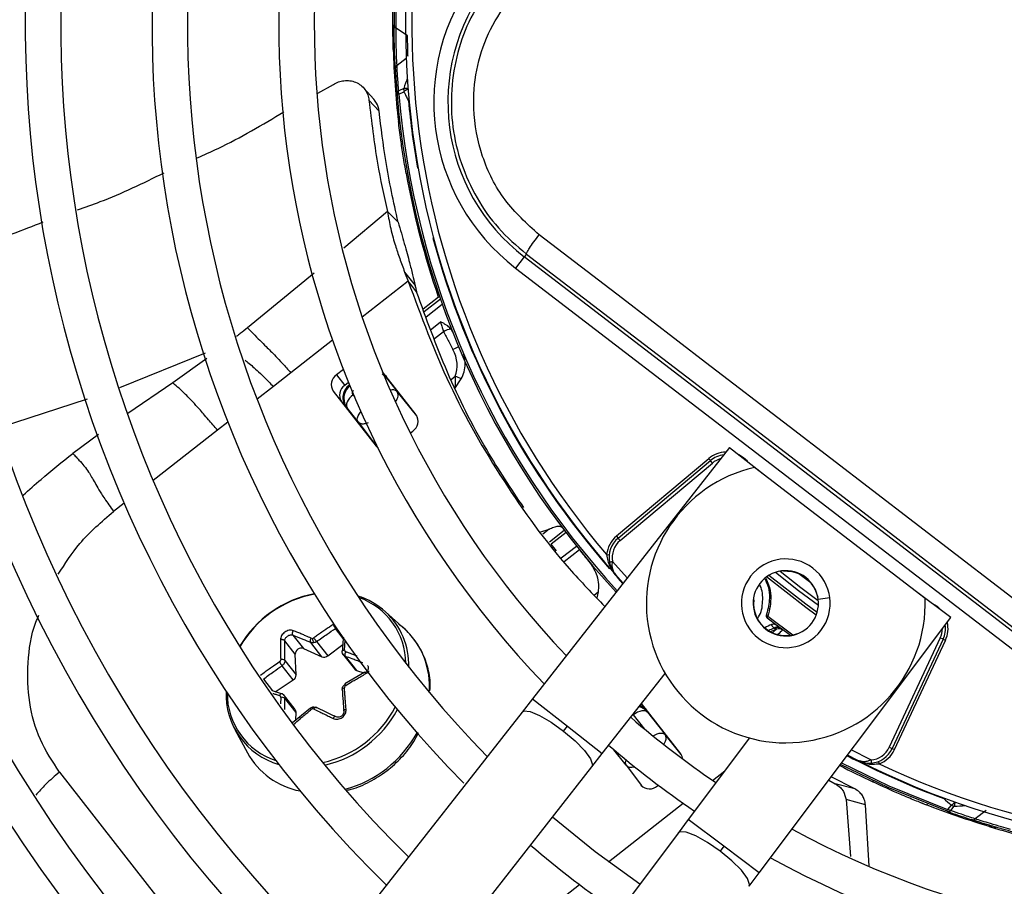
# Model space of a CAD drawing. Units: millimetres. Extents: x 5 to 414, y 3 to 291.
# Drawn here: x 80 to 85, y 241 to 246 of the extents above; entities that cross this region are included whole.
import ezdxf

# ---------------------------------------------------------------- set-up
doc = ezdxf.new("R2010")
doc.units = ezdxf.units.MM

msp = doc.modelspace()

# ---------------------------------------------------------------- linework, layer by layer
at = {"color": 7, "linetype": 'Continuous', "lineweight": 25}
for p, q in [((82.1669, 245.8344), (82.167, 245.9262)), ((82.2425, 245.8762), (82.1824, 245.9179)), ((82.1669, 245.8344), (82.1676, 245.8056)), ((82.1676, 245.8056), (82.1745, 245.7999)), ((81.7708, 245.5763), (81.8529, 245.6219)), ((82.0661, 245.5448), (82.0125, 245.6028)), ((82.223, 245.6001), (82.1964, 245.5879)), ((82.0936, 245.4809), (82.0402, 245.5381)), ((82.1973, 245.5709), (82.1876, 245.5701)), ((82.1973, 245.5709), (82.2239, 245.5834)), ((82.1951, 245.4271), (82.2024, 245.4221)), ((82.2422, 245.155), (82.2356, 245.1538)), ((82.1653, 244.9256), (82.1368, 244.9538)), ((82.1934, 244.8978), (82.1653, 244.9256)), ((82.8565, 244.715), (82.8114, 244.6563)), ((82.8678, 244.7298), (82.8565, 244.715)), ((86.3472, 242.0365), (82.8565, 244.715)), ((82.8114, 244.6563), (86.3022, 241.9778)), ((82.2277, 244.6355), (82.2466, 244.5875)), ((82.2277, 244.6355), (82.2828, 244.565)), ((82.2684, 244.5597), (82.2466, 244.5875)), ((82.2901, 244.5318), (82.2684, 244.5597)), ((82.3246, 244.4422), (82.405, 244.505)), ((82.4046, 244.505), (82.4109, 244.5072)), ((81.6296, 244.1054), (81.5373, 244.0333)), ((81.9054, 244.1236), (81.8694, 244.0955)), ((81.8694, 244.0955), (81.9129, 244.0398)), ((82.2881, 243.8845), (82.1118, 244.1101)), ((81.9326, 244.0552), (81.9129, 244.0398)), ((81.9341, 244.0385), (81.9381, 244.0416)), ((81.9341, 244.0385), (81.9397, 244.0373)), ((82.1304, 244.0813), (82.1878, 244.0079)), ((82.4913, 244.0225), (82.5253, 244.0732)), ((81.8517, 244.0099), (82.0779, 243.7203)), ((82.2915, 243.8795), (82.1878, 244.0079)), ((81.9825, 243.8475), (81.9251, 243.9209)), ((81.9825, 243.8475), (82.082, 243.7158)), ((82.2574, 243.7888), (82.2704, 243.7989)), ((83.936, 243.7126), (82.9, 242.3921)), ((83.936, 243.7126), (84.1195, 243.5686)), ((83.8268, 243.6543), (83.3414, 243.247)), ((83.35, 243.2368), (83.8354, 243.6441)), ((83.3607, 243.224), (83.8461, 243.6314)), ((83.8354, 243.6441), (83.8268, 243.6543)), ((83.8461, 243.6314), (83.8354, 243.6441)), ((84.965, 242.9198), (84.0674, 243.6085)), ((82.9438, 243.2704), (82.9871, 243.2838)), ((83.3414, 243.247), (83.35, 243.2368)), ((83.0261, 243.1699), (82.9978, 243.2044)), ((83.2898, 243.1498), (83.303, 243.1484)), ((84.2204, 243.0652), (84.2598, 243.0616)), ((84.2598, 243.0616), (84.2601, 243.0633)), ((83.3773, 243.0005), (83.3363, 243.0457)), ((83.2452, 242.9535), (83.2377, 242.9232)), ((84.3885, 242.9648), (84.3869, 242.9641)), ((84.3869, 242.9641), (84.4006, 242.9269)), ((85.0995, 242.8197), (84.9129, 242.9598)), ((82.23, 242.7561), (82.1272, 242.8496)), ((84.0922, 241.4773), (85.0995, 242.8197)), ((81.6523, 242.626), (81.597, 242.6968)), ((81.6405, 242.7272), (81.6958, 242.6565)), ((81.7926, 242.6132), (81.7338, 242.6883)), ((81.7641, 242.6929), (81.8229, 242.6178)), ((85.0443, 242.7119), (84.7765, 242.1376)), ((85.0594, 242.7049), (84.7916, 242.1306)), ((84.8037, 242.1249), (85.0715, 242.6993)), ((85.0594, 242.7049), (85.0443, 242.7119)), ((85.0715, 242.6993), (85.0594, 242.7049)), ((81.6958, 242.6565), (81.7926, 242.6132)), ((81.8229, 242.6178), (81.9023, 242.6776)), ((81.5982, 242.5933), (81.6569, 242.5182)), ((81.6569, 242.5182), (81.6523, 242.626)), ((81.9014, 242.628), (81.9632, 242.5489)), ((81.9149, 242.6167), (81.9737, 242.5416)), ((81.6418, 242.491), (81.583, 242.5661)), ((82.0189, 242.5321), (81.9135, 242.4701)), ((81.9737, 242.5416), (82.0123, 242.5282)), ((81.5473, 242.4295), (81.6418, 242.491)), ((83.2672, 242.1041), (83.598, 242.5257)), ((81.5324, 242.4341), (81.5288, 242.4352)), ((81.5806, 242.419), (81.5324, 242.4341)), ((81.6522, 242.3349), (81.5898, 242.4148)), ((81.6569, 242.3197), (81.5982, 242.3948)), ((82.9, 242.3921), (82.8453, 242.3224)), ((81.7319, 242.3429), (81.638, 242.2653)), ((83.6804, 242.1024), (83.4736, 242.3671)), ((82.8453, 242.3224), (80.2651, 239.0337)), ((81.6552, 242.2795), (81.6569, 242.3197)), ((83.5053, 242.3215), (83.5975, 242.2035)), ((81.3349, 242.2306), (81.4007, 242.1082)), ((83.0637, 242.2227), (83.0836, 242.2481)), ((83.6821, 242.0987), (83.5975, 242.2035)), ((84.0406, 242.1861), (83.7189, 241.7574)), ((84.7765, 242.1376), (84.7916, 242.1306)), ((84.7916, 242.1306), (84.8037, 242.1249)), ((83.2124, 242.0343), (83.2672, 242.1041)), ((84.6106, 242.0679), (84.5563, 242.0958)), ((80.6323, 238.7456), (83.2124, 242.0343)), ((83.3922, 242.0431), (83.4732, 241.9359)), ((80.4131, 242.0071), (81.1789, 241.0269)), ((84.4576, 241.9642), (84.4923, 241.9456)), ((84.5949, 241.9185), (84.4706, 241.9816)), ((83.5576, 241.9347), (83.5618, 241.9381)), ((84.5949, 241.9185), (84.4923, 241.9455)), ((84.6903, 241.9548), (84.6932, 241.9608)), ((84.5494, 241.8621), (84.5722, 241.5624)), ((84.6515, 241.8347), (84.5494, 241.8621)), ((84.67, 241.5129), (84.6515, 241.8347)), ((84.9438, 241.8449), (84.9706, 241.8344)), ((84.9706, 241.8344), (84.9785, 241.8385)), ((85.08, 241.8006), (85.0833, 241.8098)), ((85.102, 241.8324), (85.0833, 241.8098)), ((85.0852, 241.8088), (85.0833, 241.8098)), ((85.0995, 241.8045), (85.1181, 241.8271)), ((83.7189, 241.7574), (83.6657, 241.6865)), ((85.2858, 241.8053), (85.2276, 241.761)), ((85.3022, 241.7204), (85.2149, 241.7489)), ((85.3022, 241.7204), (85.3299, 241.7122)), ((85.3299, 241.7122), (85.3373, 241.717)), ((83.6657, 241.6865), (81.1569, 238.3431)), ((83.9056, 241.6174), (83.8862, 241.5916)), ((84.039, 241.4064), (84.0922, 241.4773))]:
    msp.add_line(p, q, dxfattribs=at)
at = {"color": 8, "linetype": 'Continuous', "lineweight": 25}
for p, q in [((82.1875, 245.723), (82.2359, 245.7604)), ((82.2508, 245.5364), (82.2477, 245.5362)), ((82.1919, 245.4557), (82.1919, 245.4553)), ((82.1368, 244.9538), (81.9087, 244.7617)), ((82.3797, 244.8148), (82.3767, 244.814)), ((81.7511, 244.6294), (81.4013, 244.3424)), ((82.2466, 244.5875), (82.0044, 244.3982)), ((82.3303, 244.4276), (82.4154, 244.4941)), ((82.4258, 244.4646), (82.3414, 244.3987)), ((82.3616, 244.3304), (82.4168, 244.3735)), ((82.4324, 244.3218), (82.3852, 244.2849)), ((81.8488, 244.2767), (81.6296, 244.1054)), ((81.1793, 244.2094), (80.7277, 244.026)), ((81.1878, 244.1812), (81.0089, 244.0524)), ((82.11, 244.0995), (82.1304, 244.0813)), ((82.1304, 244.0813), (82.1306, 244.086)), ((82.472, 244.0713), (82.4937, 244.0883)), ((81.0089, 244.0524), (80.7724, 243.8915)), ((81.9397, 244.0373), (81.9399, 244.0374)), ((81.9397, 244.0373), (81.9401, 244.0367)), ((81.5373, 244.0333), (81.4516, 243.9663)), ((81.9563, 243.9893), (81.9642, 243.9791)), ((80.5578, 243.9679), (80.1012, 243.818)), ((81.9205, 243.9219), (81.9251, 243.9209)), ((81.2981, 243.8464), (81.2437, 243.8039)), ((80.6181, 243.7806), (80.4823, 243.6819)), ((81.2437, 243.8039), (80.9052, 243.5394)), ((84.029, 243.6396), (84.0299, 243.6404)), ((84.1202, 243.6507), (84.121, 243.6514)), ((80.753, 243.4205), (80.6968, 243.3766)), ((82.9871, 243.2838), (82.954, 243.2579)), ((82.9891, 243.2165), (83.0674, 243.2776)), ((83.0763, 243.2658), (82.998, 243.2046)), ((83.0516, 243.1327), (83.1315, 243.1951)), ((83.1472, 243.1755), (83.0666, 243.1125)), ((83.3982, 243.0271), (83.3209, 243.1136)), ((84.3641, 243.0009), (84.3013, 243.0491)), ((83.2244, 242.9373), (83.2452, 242.9535)), ((84.9926, 242.9827), (84.9921, 242.9817)), ((84.0615, 242.9125), (84.0632, 242.9123)), ((84.4023, 242.9164), (84.4635, 242.9244)), ((85.005, 242.8907), (85.0055, 242.8918)), ((84.1381, 242.8259), (84.2689, 242.7281)), ((81.9049, 242.7095), (81.8643, 242.7614)), ((84.2556, 242.7257), (84.2042, 242.7633)), ((84.2935, 242.7355), (84.2942, 242.7339)), ((81.4851, 242.4958), (81.5336, 242.4337)), ((81.576, 242.3992), (81.5751, 242.3655)), ((82.9, 242.3921), (83.0836, 242.2481)), ((83.5053, 242.3215), (83.5055, 242.3263)), ((83.4904, 242.2323), (83.4314, 242.3078)), ((83.0836, 242.2481), (83.2672, 242.1041)), ((83.3922, 242.0431), (83.3286, 242.1245)), ((84.6801, 242.0706), (84.5766, 242.1229)), ((84.707, 242.0495), (84.7232, 242.0499)), ((83.8467, 241.9633), (83.9113, 242.0138)), ((83.2989, 241.5353), (83.6927, 241.843)), ((83.9056, 241.6174), (83.7189, 241.7574)), ((84.0922, 241.4773), (83.9056, 241.6174)), ((82.7562, 241.1113), (83.1465, 241.4163))]:
    msp.add_line(p, q, dxfattribs=at)
at = {"color": 8, "linetype": 'Continuous', "lineweight": 25, "flags": 128}
for points in [[(82.2506, 245.5387), (82.2499, 245.5382), (82.2477, 245.5362)], [(82.1304, 244.0813), (82.1251, 244.0857), (82.1211, 244.0876)], [(81.9825, 243.8475), (81.9794, 243.8537), (81.9785, 243.8613), (81.9797, 243.8698), (81.983, 243.8791), (81.9883, 243.8887), (81.9954, 243.8982), (81.998, 243.9013)], [(84.0299, 243.6404), (84.0091, 243.6593), (83.9854, 243.6738)], [(83.3754, 242.9981), (83.3501, 243.0258), (83.3237, 243.0552)], [(84.1785, 243.057), (84.2994, 242.9609), (84.4035, 242.8844)], [(84.2026, 243.0631), (84.3115, 242.9768), (84.4031, 242.9092)], [(84.3923, 242.832), (84.3371, 242.8714), (84.1309, 243.0326)], [(84.397, 242.846), (84.3368, 242.8891), (84.1432, 243.0408)], [(85.0493, 242.8574), (85.0291, 242.8766), (85.0055, 242.8918)], [(82.8453, 242.3224), (82.8541, 242.3279), (82.8873, 242.3253), (82.9375, 242.3049), (82.9988, 242.2693), (83.0637, 242.2227)], [(83.0637, 242.2227), (83.1244, 242.1708), (83.1735, 242.1198), (83.2052, 242.0758), (83.2157, 242.0442), (83.2124, 242.0343)], [(83.5336, 242.1969), (83.5342, 242.1973), (83.5451, 242.2033), (83.5561, 242.2079), (83.5667, 242.2106), (83.5764, 242.2116), (83.585, 242.2107), (83.5922, 242.208), (83.5975, 242.2035)], [(84.5258, 242.0551), (84.7736, 241.9346), (85.0833, 241.8098)], [(85.0628, 241.8675), (85.0636, 241.8698), (85.0638, 241.8704)], [(85.0628, 241.8675), (85.0653, 241.8691), (85.066, 241.8696)], [(83.8862, 241.5916), (83.8203, 241.6368), (83.7583, 241.671), (83.7076, 241.6903), (83.6744, 241.6922), (83.6657, 241.6865)], [(84.039, 241.4064), (84.042, 241.4164), (84.0309, 241.4477), (83.9983, 241.491), (83.948, 241.541), (83.8862, 241.5916)]]:
    msp.add_lwpolyline(points, dxfattribs=at)
at = {"color": 7, "linetype": 'Continuous', "lineweight": 25, "flags": 128}
for points in [[(86.4392, 242.1419), (86.0019, 242.4781), (85.5641, 242.8146), (85.126, 243.1511), (84.6876, 243.4875), (84.2492, 243.8239), (83.8107, 244.16), (83.3725, 244.4958), (82.9344, 244.8312)], [(82.8678, 244.7298), (83.3041, 244.3958), (83.7406, 244.0613), (84.1773, 243.7265), (84.614, 243.3916), (85.0506, 243.0564), (85.4869, 242.7213), (85.923, 242.3862), (86.3586, 242.0513)], [(81.9563, 243.9893), (81.9465, 243.9808), (81.938, 243.9716), (81.931, 243.9621), (81.9257, 243.9525), (81.9224, 243.9433), (81.9212, 243.9347), (81.9221, 243.9271), (81.9251, 243.9209)], [(82.0779, 243.7203), (82.0857, 243.7124), (82.0877, 243.7109)], [(83.35, 243.2368), (83.3502, 243.2365), (83.3508, 243.2358), (83.3518, 243.2346), (83.3531, 243.233), (83.3547, 243.2311), (83.3566, 243.2289), (83.3586, 243.2265), (83.3607, 243.224)], [(83.3045, 243.1106), (83.3048, 243.1106), (83.3058, 243.1108), (83.3073, 243.1111), (83.3093, 243.1114), (83.3118, 243.1119), (83.3146, 243.1124), (83.3177, 243.113), (83.3209, 243.1136)], [(81.8998, 242.6393), (81.899, 242.6409), (81.8989, 242.6425), (81.8996, 242.644), (81.9008, 242.6454), (81.9027, 242.6467), (81.9052, 242.6477), (81.908, 242.6484), (81.9112, 242.6488)], [(81.8998, 242.4408), (81.899, 242.4422), (81.8989, 242.4436), (81.8996, 242.445), (81.9008, 242.4464), (81.9027, 242.4476), (81.9052, 242.4487), (81.908, 242.4496), (81.9112, 242.4503)], [(81.583, 242.4174), (81.5817, 242.4186), (81.58, 242.4191), (81.5782, 242.419), (81.5763, 242.4181), (81.5744, 242.4167), (81.5725, 242.4147), (81.5707, 242.4122), (81.5692, 242.4093)], [(81.7489, 242.3477), (81.7478, 242.3489), (81.7468, 242.3493), (81.7458, 242.349), (81.7449, 242.3481), (81.7443, 242.3465), (81.7438, 242.3443), (81.7435, 242.3416), (81.7435, 242.3386)], [(83.5053, 242.3215), (83.5, 242.326), (83.4929, 242.3287), (83.4843, 242.3296), (83.4745, 242.3286), (83.4639, 242.3258), (83.453, 242.3213), (83.442, 242.3152), (83.4314, 242.3078)], [(84.6801, 242.0706), (84.6804, 242.0674), (84.6806, 242.0643), (84.6809, 242.0614), (84.6811, 242.0589), (84.6812, 242.0568), (84.6813, 242.0553), (84.6814, 242.0543), (84.6815, 242.054)], [(85.08, 241.8006), (84.7696, 241.9257), (84.5198, 242.0472)], [(84.7184, 242.0624), (84.7185, 242.0621), (84.7188, 242.0614), (84.7192, 242.0603), (84.7198, 242.0587), (84.7205, 242.0568), (84.7213, 242.0547), (84.7222, 242.0523), (84.7232, 242.0499)], [(83.4639, 241.4175), (83.2297, 241.5876), (83.0048, 241.7697)]]:
    msp.add_lwpolyline(points, dxfattribs=at)
at = {"color": 7, "linetype": 'Continuous', "lineweight": 25}
for centre, radius in [((86.5657, 246.0685), 18.0032), ((86.5657, 245.9351), 15.7667), ((86.5657, 245.9351), 15.7333), ((86.5657, 245.9351), 15.6133), ((86.5657, 245.9351), 15.58)]:
    msp.add_circle(centre, radius, dxfattribs=at)
for centre, radius, start, end in [((86.5657, 245.9351), 9, 147.55842, 227.44158), ((86.5657, 245.9351), 8.8133, 147.65271, 227.34729), ((86.5657, 245.9351), 8.3333, 147.91461, 227.08539), ((86.5657, 245.9351), 8.1467, 148.02483, 226.97517), ((86.5657, 245.9351), 7.6667, 148.33299, 226.66701), ((86.5657, 245.9351), 7.48, 148.46356, 226.53644), ((86.5657, 245.9351), 7, 148.83142, 226.16858), ((86.5657, 245.9351), 6.8133, 148.98855, 226.01145), ((86.5657, 245.9351), 6.3333, 149.45392, 225.56463), ((86.5657, 245.9351), 6.1467, 149.6281, 225.3719), ((86.5657, 245.9351), 5.6667, 150.1824, 224.7212), ((86.5657, 245.9351), 5.48, 150.4244, 224.5756), ((86.5657, 245.9351), 5, 151.1304, 223.8696), ((86.5657, 245.9351), 4.8133, 151.5475, 223.5475), ((86.5657, 245.9351), 4.3333, 153.1808, 221.8192), ((86.5657, 245.9351), 4.3, 154.6273, 220.3727), ((83.4811, 245.529), 1.1, 142.5, 232.5), ((83.4811, 245.529), 1.026, 142.5, 232.5), ((82.1935, 245.9358), 0.0211, 182.8045, 238.2835), ((86.5638, 245.935), 4.3981, 181.6864, 186.6309), ((82.1995, 245.7056), 0.0212, 124.7306, 180.1798), ((82.2087, 245.5708), 0.0211, 125.6347, 181.8137), ((86.5657, 245.9351), 4.3933, 184.7661, 222.754), ((82.2616, 245.5434), 0.0547, 128.7563, 133.4161), ((86.5657, 245.9351), 4.3364, 185.2789, 190.0161), ((86.5657, 245.9351), 4.4, 190.2281, 198.9675), ((82.4735, 244.2608), 0.0736, 91.1326, 123.9977), ((81.9039, 244.0437), 0.0622, 123.6869, 212.9122), ((82.3775, 243.8036), 0.3075, 61.2592, 67.7899), ((81.9474, 243.988), 0.0622, 123.6869, 212.9122), ((82.2358, 243.8507), 0.0622, 303.6869, 32.9122), ((83.9211, 243.542), 0.1333, 96.4785, 130), ((84.2321, 242.8939), 0.7333, 102.9788, 2.0212), ((83.4357, 243.1346), 0.1467, 130, 174.0776), ((83.4357, 243.1346), 0.1333, 130, 190.409), ((83.4357, 243.1346), 0.1167, 130, 190.4091), ((84.2321, 242.8939), 0.2333, 52.5, 232.5), ((84.2321, 242.8939), 0.1717, 7.5, 187.5), ((84.2321, 242.8939), 0.2333, 232.5, 52.5), ((84.2321, 242.8939), 0.1699, 24.3798, 80.6202), ((81.8627, 242.3712), 0.5836, 100.8742, 149.5207), ((81.8568, 242.3786), 0.5724, 100.3213, 149.9839), ((81.8661, 242.56), 0.3899, 47.957, 72.7628), ((81.8643, 242.5749), 0.3701, 0.4821, 70.627), ((84.2321, 242.8939), 0.1717, 187.5, 7.5), ((84.2321, 242.8939), 0.1699, 173.8114, 291.1886), ((84.1422, 242.8362), 0.011, 173.3043, 248.3484), ((86.5657, 245.9351), 3.9532, 232.0398, 233.1112), ((84.3028, 242.4313), 0.38, 112.5193, 118.5302), ((84.3028, 242.4313), 0.3477, 110.0012, 115.7959), ((84.1884, 242.7409), 0.0288, 69.0239, 128.987), ((84.1907, 242.7402), 0.0268, 59.6338, 126.9158), ((84.1952, 242.7268), 0.0333, 53.5187, 109.9682), ((84.9386, 242.7612), 0.1333, 335, 8.5215), ((81.741, 242.7253), 0.0158, 279.0636, 306.075), ((81.786, 242.7074), 0.0425, 177.0504, 209.4133), ((86.5657, 245.9351), 4.3333, 243.1808, 311.8192), ((81.6847, 242.626), 0.0324, 70.0007, 180.0147), ((81.9389, 242.6246), 0.0252, 146.0763, 198.3231), ((86.5657, 245.9351), 4.3, 244.6273, 310.3727), ((81.6888, 242.6561), 0.1389, 210.5335, 220.3996), ((81.583, 242.5751), 0.0237, 50.1742, 107.3909), ((81.8037, 242.6416), 0.0305, 248.5145, 308.8232), ((81.9808, 242.5628), 0.0224, 218.2633, 251.3882), ((81.625, 242.5181), 0.0319, 301.6436, 0.1469), ((81.6698, 242.4141), 0.3811, 177.2419, 254.2038), ((86.5657, 245.9351), 4.8133, 241.4434, 313.5566), ((81.6648, 242.4197), 0.3704, 179.2709, 252.0327), ((81.582, 242.371), 0.0288, 55.8098, 102.0997), ((81.6341, 242.321), 0.0228, 356.7276, 37.5472), ((81.7458, 242.3245), 0.0143, 99.0527, 128.8851), ((83.4573, 242.3039), 0.0517, 38.8149, 81.1874), ((86.5657, 245.9351), 5, 241.1304, 313.8696), ((86.5657, 245.9351), 4.8133, 229.1398, 235.8602), ((86.5657, 245.9351), 5, 229.2187, 235.7576), ((84.6708, 242.1869), 0.1167, 274.5909, 335), ((84.6708, 242.1869), 0.1333, 274.591, 335), ((84.6708, 242.1869), 0.1467, 290.9224, 335), ((81.753, 242.3035), 0.4028, 209.0032, 259.2422), ((83.6405, 242.0717), 0.0503, 3.4215, 37.6085), ((86.5657, 245.9351), 5.48, 240.4244, 314.5756), ((86.5657, 245.9351), 4.4, 242.232, 244.7719), ((83.5157, 241.9808), 0.0622, 223.0878, 312.3131), ((86.5657, 245.9351), 5.6667, 240.1824, 314.8176), ((88.8042, 246.0101), 5.5821, 227.9128, 228.4529), ((85.0936, 241.8388), 0.0272, 334.5101, 340.693), ((85.0861, 241.8209), 0.0211, 253.1863, 309.3653), ((85.214, 241.7771), 0.0211, 254.8045, 310.2836), ((86.5653, 245.9332), 4.3981, 253.6864, 258.6309), ((86.5657, 245.9351), 5.6667, 229.5533, 235.4467), ((86.5657, 245.9351), 6.1467, 239.6281, 315.3719), ((86.5657, 245.9351), 6.3333, 239.43537, 315.56463)]:
    msp.add_arc(centre, radius, start, end, dxfattribs=at)
at = {"color": 8, "linetype": 'Continuous', "lineweight": 25}
for centre, radius, start, end in [((87.9144, 243.7036), 5.999, 161.02074, 161.57083), ((82.2297, 245.5448), 0.0558, 73.4784, 96.8429), ((82.2811, 245.5178), 0.0869, 114.085, 128.1796), ((86.5657, 245.9351), 4.3836, 184.7661, 222.7335), ((86.5657, 245.9351), 4.3364, 194.9839, 221.2492), ((82.5429, 244.1237), 0.1214, 104.6882, 120.2211), ((82.165, 243.9814), 0.035, 49.328, 111.1345), ((83.9211, 243.542), 0.1467, 91.5462, 130), ((83.9211, 243.542), 0.1167, 105.2423, 130), ((81.8686, 242.57), 0.3809, 358.3374, 47.2324), ((84.9386, 242.7612), 0.1467, 335, 13.4538), ((81.9538, 242.4607), 0.4044, 355.0703, 46.9243), ((84.3028, 242.4313), 0.3575, 111.7682, 116.8402), ((84.9386, 242.7612), 0.1167, 335, 359.7577), ((81.9962, 242.5131), 0.0932, 207.4686, 212.9035), ((81.6721, 242.6156), 0.5723, 282.59, 332.2061), ((81.6738, 242.6134), 0.5859, 283.2635, 331.652), ((83.4404, 242.2755), 0.0833, 45.7321, 73.3267), ((81.7546, 242.5099), 0.6145, 285.094, 331.1326), ((83.4187, 242.0581), 0.0305, 153.1184, 209.4462), ((86.5657, 245.9351), 4.3364, 242.3668, 249.7211), ((85.0579, 241.9003), 0.0809, 302.9679, 321.2941), ((84.7594, 247.8143), 5.9979, 273.42796, 273.97929), ((85.0596, 241.8485), 0.0625, 342.5947, 0.7231)]:
    msp.add_arc(centre, radius, start, end, dxfattribs=at)
at = {"color": 7, "linetype": 'Continuous', "lineweight": 25}
for centre, major_axis, ratio, start_param, end_param in [((82.4068, 244.1708), (-0.0433, 0.1256), 0.693794, 3.785118, 4.941311), ((81.9866, 243.9725), (0.0719, -0.0442), 0.985592, 2.789266, 4.035002), ((81.9913, 243.9716), (0.07, -0.0456), 0.997247, 2.811911, 4.042065), ((87.8573, 246.9822), (-5.1374, 6.5756), 0.725707, 1.582774, 1.592172), ((84.2899, 242.7646), (0.1113, -0.041), 0.350904, 3.795854, 3.893226), ((81.7438, 242.7212), (0.011, 0.0076), 0.815254, 3.607776, 4.173599), ((81.9242, 242.6499), (0.0118, 0.0066), 0.839751, 2.643829, 3.774966), ((81.5636, 242.5949), (0.0102, 0.0087), 0.810518, 4.574423, 5.70556), ((81.9242, 242.4523), (0.0115, 0.007), 0.888421, 1.573287, 2.704424), ((81.5636, 242.3973), (0.00932, 0.00977), 0.834731, 5.534271, 6.665409), ((81.7439, 242.326), (0.00926, 0.00969), 0.887167, 0.29024, 0.856063), ((83.4402, 242.2696), (-0.0273, 0.079), 0.997247, 5.38281, 5.702996)]:
    msp.add_ellipse(centre, major_axis=major_axis, ratio=ratio, start_param=start_param, end_param=end_param, dxfattribs=at)
at = {"color": 8, "linetype": 'Continuous', "lineweight": 25}
for centre, major_axis, ratio, start_param, end_param in [((82.1224, 243.9562), (0.065, 0.0522), 0.540313, 5.244746, 6.268265), ((81.9913, 243.9716), (0.07, -0.0456), 0.997247, 4.042065, 4.373208), ((84.2947, 242.608), (0.1847, 0.1741), 0.73275, 1.482954, 1.595868), ((84.3729, 242.5578), (0.1714, 0.2226), 0.89016, 1.359744, 1.483155), ((83.4402, 242.2696), (-0.0273, 0.079), 0.997247, 5.051666, 5.38281), ((83.4581, 242.0941), (0.0664, 0.0504), 0.540313, 3.156513, 4.033092)]:
    msp.add_ellipse(centre, major_axis=major_axis, ratio=ratio, start_param=start_param, end_param=end_param, dxfattribs=at)
at = {"color": 7, "linetype": 'Continuous', "lineweight": 25}
for points, knots in [([(82.1676, 245.8056), (82.1664, 245.8763), (82.1642, 246.0027), (82.1702, 246.1293), (82.1728, 246.185)], [0, 0, 0, 0, 0.559998, 1, 1, 1, 1]), ([(82.6819, 246.1423), (82.6439, 246.0865), (82.5697, 245.9774), (82.5015, 245.7897), (82.4688, 245.5953), (82.4755, 245.3968), (82.5204, 245.2034), (82.6022, 245.0239), (82.7167, 244.8601), (82.8167, 244.7739), (82.8678, 244.7298)], [0, 0, 0, 0, 0.1277483, 0.2498514, 0.3756996, 0.4998636, 0.6240943, 0.7499841, 0.8721647, 1, 1, 1, 1]), ([(82.1745, 246.0705), (82.1738, 246.0452), (82.1726, 245.9999), (82.1725, 245.9547), (82.1724, 245.9348)], [0, 0, 0, 0, 0.559998, 1, 1, 1, 1]), ([(82.1824, 245.9179), (82.1824, 245.9431), (82.1825, 245.9882), (82.1837, 246.0333), (82.1842, 246.0532)], [0, 0, 0, 0, 0.559999, 1, 1, 1, 1]), ([(82.9345, 244.8312), (82.8707, 244.8892), (82.7434, 245.005), (82.6266, 245.2396), (82.5818, 245.4766), (82.5999, 245.6975), (82.6598, 245.8931), (82.7349, 246.0054), (82.7725, 246.0616)], [0, 0, 0, 0, 0.186856, 0.373304, 0.559555, 0.706139, 0.852945, 1, 1, 1, 1]), ([(82.1784, 245.7055), (82.1775, 245.7244), (82.1756, 245.7622), (82.1735, 245.8308), (82.1725, 245.8913), (82.1724, 245.9203), (82.1724, 245.9348)], [0, 0, 0, 0, 0.278618, 0.559276, 0.780375, 1, 1, 1, 1]), ([(82.1875, 245.723), (82.1867, 245.739), (82.1851, 245.7712), (82.1833, 245.8295), (82.1825, 245.8809), (82.1824, 245.9055), (82.1824, 245.9179)], [0, 0, 0, 0, 0.2797697, 0.5590943, 0.7795222, 1, 1, 1, 1]), ([(82.2454, 245.7677), (82.2452, 245.7754), (82.2449, 245.7913), (82.2441, 245.8217), (82.2433, 245.8524), (82.2428, 245.8683), (82.2425, 245.8762)], [0, 0, 0, 0, 0.244583, 0.499904, 0.74978, 1, 1, 1, 1]), ([(82.1784, 245.7055), (82.1798, 245.6802), (82.1824, 245.6351), (82.186, 245.5899), (82.1876, 245.5701)], [0, 0, 0, 0, 0.560002, 1, 1, 1, 1]), ([(82.1964, 245.5879), (82.1944, 245.6131), (82.1909, 245.6581), (82.1885, 245.7032), (82.1875, 245.723)], [0, 0, 0, 0, 0.559999, 1, 1, 1, 1]), ([(81.8529, 245.6219), (81.8615, 245.6265), (81.8795, 245.636), (81.9095, 245.6425), (81.9408, 245.6423), (81.9712, 245.6342), (81.9984, 245.6183), (82.02, 245.5957), (82.0349, 245.5686), (82.0384, 245.548), (82.0402, 245.5381)], [0, 0, 0, 0, 0.10443, 0.218136, 0.339699, 0.468877, 0.603996, 0.741682, 0.875516, 1, 1, 1, 1]), ([(82.0402, 245.5381), (82.0532, 245.4272), (82.0766, 245.2292), (82.1184, 245.038), (82.1368, 244.9538)], [0, 0, 0, 0, 0.559989, 1, 1, 1, 1]), ([(82.0936, 245.4809), (82.0908, 245.4962), (82.0864, 245.5205), (82.0702, 245.5371), (82.0642, 245.5432)], [0, 0, 0, 0, 0.631708, 1, 1, 1, 1]), ([(82.2239, 245.5833), (82.2266, 245.5779), (82.231, 245.569), (82.2372, 245.5567), (82.2424, 245.5464), (82.2459, 245.5396), (82.2477, 245.5362)], [0, 0, 0, 0, 0.343399, 0.562736, 0.781118, 1, 1, 1, 1]), ([(81.1363, 245.2354), (81.1731, 245.2516), (81.3311, 245.3211), (81.4795, 245.4098), (81.5932, 245.4777)], [0, 0, 0, 0, 0.233588, 1, 1, 1, 1]), ([(82.1935, 244.8978), (82.1698, 245.0048), (82.1275, 245.1959), (82.104, 245.3938), (82.0936, 245.4809)], [0, 0, 0, 0, 0.559981, 1, 1, 1, 1]), ([(82.2356, 245.1538), (82.2303, 245.1846), (82.2196, 245.2459), (82.2047, 245.3481), (82.1987, 245.3972), (82.1951, 245.4271)], [0, 0, 0, 0, 0.282956, 0.563694, 1, 1, 1, 1]), ([(80.5076, 244.9627), (80.5477, 244.9766), (80.7038, 245.0304), (80.8524, 245.103), (80.9629, 245.157)], [0, 0, 0, 0, 0.256682, 1, 1, 1, 1]), ([(82.1368, 244.9538), (82.1426, 244.9225), (82.1565, 244.8481), (82.1775, 244.7795), (82.1985, 244.7133), (82.2185, 244.6601), (82.2277, 244.6355)], [0, 0, 0, 0, 0.226443, 0.539495, 0.786771, 1, 1, 1, 1]), ([(79.8684, 244.7464), (79.9119, 244.7576), (80.0683, 244.7975), (80.2189, 244.8562), (80.3276, 244.8986)], [0, 0, 0, 0, 0.278359, 1, 1, 1, 1]), ([(82.1934, 244.8978), (82.2049, 244.8586), (82.2299, 244.7735), (82.2507, 244.695), (82.2675, 244.6313), (82.2784, 244.5843), (82.2828, 244.565)], [0, 0, 0, 0, 0.288576, 0.626414, 0.84642, 1, 1, 1, 1]), ([(82.2466, 244.5875), (82.3145, 244.4039), (82.4502, 244.0372), (82.7404, 243.534), (83.0194, 243.1466), (83.2172, 242.9428), (83.2807, 242.8774)], [0, 0, 0, 0, 0.288422, 0.576316, 0.863937, 1, 1, 1, 1]), ([(82.2828, 244.565), (82.2842, 244.5589), (82.2865, 244.5484), (82.2891, 244.5368), (82.2901, 244.5318)], [0, 0, 0, 0, 0.569197, 1, 1, 1, 1]), ([(82.8541, 243.3977), (82.7873, 243.4978), (82.6362, 243.7241), (82.4457, 244.1032), (82.3417, 244.3897), (82.2901, 244.5318)], [0, 0, 0, 0, 0.285749, 0.64568, 1, 1, 1, 1]), ([(82.4721, 244.3344), (82.4665, 244.3405), (82.4574, 244.3504), (82.4415, 244.3603), (82.4288, 244.3673), (82.4205, 244.3716), (82.4168, 244.3735)], [0, 0, 0, 0, 0.368747, 0.593563, 0.817118, 1, 1, 1, 1]), ([(82.4168, 244.3735), (82.418, 244.3678), (82.4201, 244.3585), (82.4242, 244.3447), (82.428, 244.333), (82.4309, 244.3255), (82.4324, 244.3218)], [0, 0, 0, 0, 0.34218, 0.562837, 0.782175, 1, 1, 1, 1]), ([(81.4013, 244.3424), (81.4109, 244.3325), (81.4374, 244.3049), (81.4691, 244.2733), (81.5038, 244.239), (81.5383, 244.2047), (81.5833, 244.1568), (81.614, 244.1227), (81.6296, 244.1054)], [0, 0, 0, 0, 0.089376, 0.248139, 0.438426, 0.713257, 0.854515, 1, 1, 1, 1]), ([(82.4324, 244.3218), (82.4416, 244.3044), (82.4579, 244.2732), (82.4745, 244.2422), (82.4818, 244.2285)], [0, 0, 0, 0, 0.559993, 1, 1, 1, 1]), ([(82.4793, 244.3213), (82.4781, 244.3238), (82.4761, 244.3285), (82.4733, 244.3326), (82.4721, 244.3344)], [0, 0, 0, 0, 0.559951, 1, 1, 1, 1]), ([(82.1113, 244.1041), (82.1152, 244.1012), (82.1221, 244.0962), (82.128, 244.0892), (82.1306, 244.0861)], [0, 0, 0, 0, 0.5598088, 1, 1, 1, 1]), ([(82.4937, 244.0883), (82.4938, 244.0809), (82.494, 244.0686), (82.4936, 244.0513), (82.4928, 244.0366), (82.4918, 244.0272), (82.4913, 244.0225)], [0, 0, 0, 0, 0.328963, 0.549803, 0.773921, 1, 1, 1, 1]), ([(81.2437, 243.8039), (81.2272, 243.8231), (81.1872, 243.8695), (81.1471, 243.9158), (81.112, 243.955), (81.0821, 243.9863), (81.0444, 244.0215), (81.0202, 244.0425), (81.0089, 244.0524)], [0, 0, 0, 0, 0.152322, 0.368083, 0.574057, 0.815869, 0.913831, 1, 1, 1, 1]), ([(81.9563, 243.9893), (81.955, 243.9913), (81.9526, 243.9954), (81.9525, 244.0024), (81.9547, 244.0085), (81.9576, 244.0112), (81.959, 244.0126)], [0, 0, 0, 0, 0.298957, 0.583748, 0.795585, 1, 1, 1, 1]), ([(81.9204, 243.9219), (81.9174, 243.9261), (81.9122, 243.9336), (81.909, 243.9415), (81.9076, 243.945)], [0, 0, 0, 0, 0.560205, 1, 1, 1, 1]), ([(80.4823, 243.6819), (80.4882, 243.6755), (80.4998, 243.6631), (80.5219, 243.6396), (80.5585, 243.5975), (80.5845, 243.5542), (80.6099, 243.5067), (80.6474, 243.4464), (80.6801, 243.4001), (80.6968, 243.3766)], [0, 0, 0, 0, 0.038429, 0.074743, 0.159014, 0.399546, 0.692074, 0.843401, 1, 1, 1, 1]), ([(82.9871, 243.2838), (82.9958, 243.2877), (83.0147, 243.2963), (83.0421, 243.3024), (83.0512, 243.2964), (83.057, 243.2925)], [0, 0, 0, 0, 0.2274593, 0.5015211, 1, 1, 1, 1]), ([(83.1963, 243.1143), (83.1965, 243.1141), (83.1971, 243.1133), (83.1994, 243.1104), (83.2166, 243.0879), (83.2372, 243.0491), (83.2496, 242.9958), (83.2466, 242.9667), (83.2452, 242.9535)], [0, 0, 0, 0, 0.004685, 0.016921, 0.064395, 0.498928, 0.772709, 1, 1, 1, 1]), ([(83.3045, 243.1106), (83.3082, 243.0971), (83.3148, 243.0728), (83.3297, 243.0541), (83.3363, 243.0457)], [0, 0, 0, 0, 0.55509, 1, 1, 1, 1]), ([(83.3363, 243.0457), (83.3322, 243.0513), (83.3243, 243.0621), (83.3198, 243.0812), (83.3191, 243.0985), (83.3203, 243.1088), (83.3209, 243.1136)], [0, 0, 0, 0, 0.319809, 0.615513, 0.820857, 1, 1, 1, 1]), ([(84.1298, 242.8337), (84.1294, 242.8322), (84.1286, 242.8291), (84.1294, 242.8246), (84.1313, 242.8208), (84.1331, 242.8191), (84.134, 242.8183)], [0, 0, 0, 0, 0.280467, 0.560072, 0.780069, 1, 1, 1, 1]), ([(84.134, 242.8183), (84.1343, 242.8188), (84.1349, 242.8197), (84.1359, 242.8216), (84.1369, 242.8236), (84.1377, 242.8251), (84.1381, 242.8259)], [0, 0, 0, 0, 0.338664, 0.558426, 0.778813, 1, 1, 1, 1]), ([(81.6426, 242.7501), (81.6391, 242.7512), (81.6322, 242.7533), (81.6202, 242.7525), (81.6083, 242.7489), (81.5973, 242.7427), (81.5877, 242.7343), (81.5803, 242.7243), (81.5753, 242.7132), (81.5747, 242.7059), (81.5743, 242.7023)], [0, 0, 0, 0, 0.129439, 0.255329, 0.382184, 0.502611, 0.623188, 0.748631, 0.874755, 1, 1, 1, 1]), ([(81.6405, 242.7272), (81.6397, 242.7285), (81.6384, 242.7303), (81.6379, 242.7341), (81.6379, 242.7373), (81.6384, 242.7408), (81.6395, 242.7442), (81.6409, 242.7474), (81.642, 242.7492), (81.6426, 242.7501)], [0, 0, 0, 0, 0.234141, 0.362256, 0.494205, 0.626925, 0.757249, 0.882336, 1, 1, 1, 1]), ([(81.7368, 242.7104), (81.7269, 242.7147), (81.71, 242.7221), (81.6863, 242.7321), (81.6648, 242.7411), (81.6503, 242.747), (81.6426, 242.7501)], [0, 0, 0, 0, 0.3102143, 0.5302515, 0.7486066, 1, 1, 1, 1]), ([(81.8515, 242.782), (81.8387, 242.7735), (81.8186, 242.7603), (81.7913, 242.7415), (81.7704, 242.7268), (81.7567, 242.717), (81.7504, 242.7124)], [0, 0, 0, 0, 0.375075, 0.590546, 0.8087, 1, 1, 1, 1]), ([(81.7641, 242.6929), (81.7827, 242.7061), (81.8157, 242.7295), (81.8495, 242.7516), (81.8643, 242.7614)], [0, 0, 0, 0, 0.560156, 1, 1, 1, 1]), ([(81.8643, 242.7614), (81.8637, 242.7626), (81.8628, 242.7646), (81.8607, 242.7682), (81.8589, 242.7712), (81.8569, 242.7742), (81.8543, 242.7781), (81.8526, 242.7804), (81.8515, 242.782)], [0, 0, 0, 0, 0.238104, 0.367489, 0.5, 0.632511, 0.761896, 1, 1, 1, 1]), ([(82.3601, 242.4333), (82.3609, 242.4405), (82.3652, 242.4802), (82.3529, 242.5504), (82.3229, 242.6393), (82.2713, 242.7157), (82.228, 242.7638), (82.1993, 242.7807), (82.1973, 242.7819)], [0, 0, 0, 0, 0.051544, 0.286075, 0.519278, 0.751081, 0.981941, 1, 1, 1, 1]), ([(84.1927, 242.7733), (84.1867, 242.7774), (84.1782, 242.783), (84.1652, 242.7847), (84.1599, 242.7831), (84.1573, 242.7824)], [0, 0, 0, 0, 0.562799, 0.788002, 1, 1, 1, 1]), ([(84.1702, 242.7633), (84.1682, 242.7654), (84.1649, 242.7687), (84.1614, 242.7737), (84.159, 242.7779), (84.1578, 242.7809), (84.1573, 242.7824)], [0, 0, 0, 0, 0.360705, 0.583286, 0.796247, 1, 1, 1, 1]), ([(84.1702, 242.7633), (84.171, 242.763), (84.1725, 242.7623), (84.174, 242.7618), (84.1746, 242.7616)], [0, 0, 0, 0, 0.5546052, 1, 1, 1, 1]), ([(84.1746, 242.7616), (84.1765, 242.761), (84.1795, 242.76), (84.1823, 242.759), (84.1838, 242.7584), (84.1838, 242.7582), (84.1838, 242.7581)], [0, 0, 0, 0, 0.359317, 0.579637, 0.791736, 1, 1, 1, 1]), ([(84.2042, 242.7633), (84.2032, 242.7641), (84.2014, 242.7655), (84.1995, 242.7671), (84.1987, 242.7679)], [0, 0, 0, 0, 0.55349, 1, 1, 1, 1]), ([(84.215, 242.7536), (84.2149, 242.7539), (84.2147, 242.7544), (84.2121, 242.7568), (84.2088, 242.7595), (84.2058, 242.762), (84.2042, 242.7633)], [0, 0, 0, 0, 0.3287702, 0.5444752, 0.7667999, 1, 1, 1, 1]), ([(81.597, 242.6968), (81.5961, 242.6979), (81.5946, 242.6997), (81.5911, 242.7014), (81.5879, 242.7024), (81.5844, 242.703), (81.5797, 242.7033), (81.5765, 242.7027), (81.5743, 242.7023)], [0, 0, 0, 0, 0.238104, 0.367489, 0.5, 0.632511, 0.761896, 1, 1, 1, 1]), ([(81.5743, 242.7023), (81.5744, 242.6893), (81.5744, 242.6686), (81.5748, 242.6404), (81.5754, 242.6187), (81.5758, 242.6045), (81.576, 242.5977)], [0, 0, 0, 0, 0.38279, 0.603854, 0.808616, 1, 1, 1, 1]), ([(81.597, 242.6968), (81.5973, 242.6992), (81.5979, 242.7036), (81.6013, 242.7104), (81.606, 242.7166), (81.6123, 242.7219), (81.6194, 242.726), (81.6267, 242.7283), (81.6341, 242.7289), (81.6383, 242.7278), (81.6405, 242.7272)], [0, 0, 0, 0, 0.13379, 0.25066, 0.377698, 0.500005, 0.622361, 0.749349, 0.866285, 1, 1, 1, 1]), ([(81.5982, 242.5933), (81.5977, 242.613), (81.5969, 242.6481), (81.597, 242.6819), (81.597, 242.6968)], [0, 0, 0, 0, 0.5601558, 1, 1, 1, 1]), ([(81.6405, 242.7272), (81.6576, 242.7203), (81.6883, 242.7079), (81.7199, 242.6943), (81.7338, 242.6883)], [0, 0, 0, 0, 0.559817, 1, 1, 1, 1]), ([(81.7338, 242.6883), (81.7332, 242.6895), (81.7322, 242.6912), (81.7318, 242.6948), (81.732, 242.6979), (81.7327, 242.7013), (81.7341, 242.7056), (81.7357, 242.7085), (81.7368, 242.7104)], [0, 0, 0, 0, 0.2373661, 0.3662588, 0.4983792, 0.6307397, 0.7603209, 1, 1, 1, 1]), ([(81.7489, 242.6865), (81.7463, 242.6863), (81.7409, 242.6859), (81.7362, 242.6875), (81.7338, 242.6883)], [0, 0, 0, 0, 0.493244, 1, 1, 1, 1]), ([(81.7641, 242.6929), (81.7617, 242.6914), (81.757, 242.6883), (81.7516, 242.6871), (81.7489, 242.6865)], [0, 0, 0, 0, 0.506755, 1, 1, 1, 1]), ([(81.7641, 242.6929), (81.7634, 242.6941), (81.7622, 242.6958), (81.7599, 242.6991), (81.758, 242.7019), (81.7559, 242.7049), (81.7532, 242.7086), (81.7515, 242.7109), (81.7504, 242.7124)], [0, 0, 0, 0, 0.239004, 0.368386, 0.500677, 0.632868, 0.761961, 1, 1, 1, 1]), ([(81.9054, 242.7155), (81.9045, 242.7058), (81.9025, 242.6825), (81.901, 242.6584), (81.9001, 242.6444)], [0, 0, 0, 0, 0.419657, 1, 1, 1, 1]), ([(81.9149, 242.6167), (81.9127, 242.6177), (81.9081, 242.6198), (81.9032, 242.6252), (81.9001, 242.6318), (81.8999, 242.6368), (81.8998, 242.6393)], [0, 0, 0, 0, 0.250013, 0.500001, 0.749988, 1, 1, 1, 1]), ([(81.5692, 242.5856), (81.5588, 242.5784), (81.5409, 242.5662), (81.5161, 242.5486), (81.4934, 242.5323), (81.4781, 242.5209), (81.4699, 242.5147)], [0, 0, 0, 0, 0.309427, 0.528941, 0.747346, 1, 1, 1, 1]), ([(81.5982, 242.5933), (81.5981, 242.5908), (81.5978, 242.5857), (81.5946, 242.5782), (81.5898, 242.5713), (81.5853, 242.5678), (81.583, 242.5661)], [0, 0, 0, 0, 0.250012, 0.499999, 0.749987, 1, 1, 1, 1]), ([(81.4851, 242.4958), (81.5031, 242.5092), (81.5353, 242.5331), (81.5684, 242.556), (81.583, 242.5661)], [0, 0, 0, 0, 0.559817, 1, 1, 1, 1]), ([(82.0197, 242.5296), (82.0193, 242.5305), (82.0188, 242.5319), (82.0189, 242.5322), (82.0194, 242.5318), (82.0202, 242.5307), (82.0213, 242.529), (82.0227, 242.5269), (82.0237, 242.5252), (82.0242, 242.5244)], [0, 0, 0, 0, 0.234141, 0.362257, 0.494205, 0.626925, 0.757249, 0.882336, 1, 1, 1, 1]), ([(82.0317, 242.5679), (82.0329, 242.5658), (82.0354, 242.5615), (82.0365, 242.5542), (82.0354, 242.5468), (82.0321, 242.5401), (82.0268, 242.534), (82.0222, 242.5311), (82.0197, 242.5296)], [0, 0, 0, 0, 0.169535, 0.332753, 0.49604, 0.665509, 0.821558, 1, 1, 1, 1]), ([(81.918, 242.4625), (81.9288, 242.4691), (81.9474, 242.4803), (81.9737, 242.4959), (81.9983, 242.51), (82.0151, 242.5194), (82.0242, 242.5244)], [0, 0, 0, 0, 0.3094273, 0.5289405, 0.747346, 1, 1, 1, 1]), ([(81.8998, 242.4408), (81.8999, 242.4434), (81.9001, 242.4486), (81.9032, 242.4561), (81.9081, 242.463), (81.9127, 242.4664), (81.9149, 242.468)], [0, 0, 0, 0, 0.250012, 0.499999, 0.749987, 1, 1, 1, 1]), ([(81.8998, 242.4408), (81.9011, 242.4201), (81.9033, 242.3832), (81.9064, 242.3453), (81.9078, 242.3286)], [0, 0, 0, 0, 0.560156, 1, 1, 1, 1]), ([(81.9197, 242.3368), (81.9185, 242.3515), (81.9165, 242.3746), (81.9142, 242.4052), (81.9126, 242.4284), (81.9116, 242.4432), (81.9112, 242.4503)], [0, 0, 0, 0, 0.38279, 0.603854, 0.808616, 1, 1, 1, 1]), ([(81.5939, 242.4095), (81.5921, 242.4116), (81.5885, 242.4158), (81.5833, 242.4179), (81.5807, 242.419)], [0, 0, 0, 0, 0.500243, 1, 1, 1, 1]), ([(81.583, 242.4174), (81.5853, 242.4165), (81.5898, 242.4145), (81.5946, 242.4091), (81.5978, 242.4025), (81.5981, 242.3974), (81.5982, 242.3948)], [0, 0, 0, 0, 0.250013, 0.500001, 0.749988, 1, 1, 1, 1]), ([(81.6426, 242.2572), (81.6542, 242.2672), (81.6724, 242.2829), (81.6978, 242.304), (81.7176, 242.3202), (81.7307, 242.3307), (81.7368, 242.3356)], [0, 0, 0, 0, 0.3750754, 0.5905461, 0.8086998, 1, 1, 1, 1]), ([(81.7465, 242.3493), (81.7439, 242.3487), (81.7387, 242.3475), (81.7342, 242.3445), (81.7319, 242.3429)], [0, 0, 0, 0, 0.502826, 1, 1, 1, 1]), ([(81.7338, 242.3412), (81.7332, 242.3419), (81.7321, 242.3429), (81.7318, 242.343), (81.732, 242.3424), (81.7327, 242.3413), (81.7341, 242.3393), (81.7357, 242.337), (81.7368, 242.3356)], [0, 0, 0, 0, 0.239004, 0.368386, 0.500677, 0.632868, 0.761961, 1, 1, 1, 1]), ([(81.7489, 242.3477), (81.7516, 242.348), (81.757, 242.3484), (81.7617, 242.3467), (81.7641, 242.3458)], [0, 0, 0, 0, 0.493244, 1, 1, 1, 1]), ([(81.7641, 242.3458), (81.7634, 242.3465), (81.7622, 242.3475), (81.76, 242.3473), (81.758, 242.3464), (81.7559, 242.3449), (81.7532, 242.3422), (81.7515, 242.3394), (81.7504, 242.3376)], [0, 0, 0, 0, 0.237366, 0.366259, 0.498379, 0.63074, 0.760321, 1, 1, 1, 1]), ([(81.7504, 242.3376), (81.7607, 242.3328), (81.7783, 242.3245), (81.8035, 242.3124), (81.8269, 242.3011), (81.8429, 242.2932), (81.8515, 242.289)], [0, 0, 0, 0, 0.310214, 0.530252, 0.748607, 1, 1, 1, 1]), ([(81.8643, 242.2982), (81.8454, 242.3073), (81.8117, 242.3237), (81.7787, 242.3391), (81.7641, 242.3458)], [0, 0, 0, 0, 0.559817, 1, 1, 1, 1]), ([(81.8515, 242.289), (81.8553, 242.2875), (81.863, 242.2845), (81.8758, 242.2842), (81.8882, 242.2872), (81.8994, 242.2932), (81.9088, 242.3017), (81.9157, 242.3124), (81.9199, 242.3246), (81.9198, 242.3328), (81.9197, 242.3368)], [0, 0, 0, 0, 0.129439, 0.255329, 0.382184, 0.502611, 0.623188, 0.748631, 0.874755, 1, 1, 1, 1]), ([(81.9078, 242.3286), (81.9079, 242.3258), (81.908, 242.3205), (81.9054, 242.3126), (81.9012, 242.3058), (81.8951, 242.3002), (81.8878, 242.2964), (81.88, 242.2948), (81.8718, 242.2951), (81.8669, 242.2971), (81.8643, 242.2982)], [0, 0, 0, 0, 0.13379, 0.25066, 0.377698, 0.500005, 0.622361, 0.749349, 0.866285, 1, 1, 1, 1]), ([(81.9078, 242.3286), (81.9073, 242.3293), (81.9066, 242.3304), (81.9075, 242.332), (81.9089, 242.3333), (81.911, 242.3345), (81.9144, 242.3358), (81.9176, 242.3364), (81.9197, 242.3368)], [0, 0, 0, 0, 0.2381037, 0.3674892, 0.5, 0.6325108, 0.7618963, 1, 1, 1, 1]), ([(81.8643, 242.2982), (81.8637, 242.2988), (81.8628, 242.2997), (81.8608, 242.2993), (81.859, 242.2983), (81.857, 242.2966), (81.855, 242.2944), (81.8531, 242.2919), (81.852, 242.2899), (81.8515, 242.289)], [0, 0, 0, 0, 0.2341411, 0.3622564, 0.4942048, 0.6269252, 0.7572492, 0.8823356, 1, 1, 1, 1]), ([(81.9253, 241.9121), (81.9326, 241.9135), (81.9735, 241.9217), (82.0451, 241.955), (82.1354, 242.0107), (82.2137, 242.0832), (82.2702, 242.1522), (82.2929, 242.1989), (82.3005, 242.2145)], [0, 0, 0, 0, 0.046093, 0.257227, 0.468801, 0.680675, 0.892766, 1, 1, 1, 1]), ([(84.6801, 242.0706), (84.6743, 242.0684), (84.6617, 242.0634), (84.6368, 242.0593), (84.6209, 242.0646), (84.6106, 242.0679)], [0, 0, 0, 0, 0.232922, 0.507858, 1, 1, 1, 1]), ([(84.6106, 242.0679), (84.6232, 242.0627), (84.6454, 242.0535), (84.6705, 242.0538), (84.6815, 242.054)], [0, 0, 0, 0, 0.564739, 1, 1, 1, 1]), ([(84.6508, 242.0553), (84.6576, 242.0526), (84.675, 242.0459), (84.6949, 242.0481), (84.707, 242.0495)], [0, 0, 0, 0, 0.394281, 1, 1, 1, 1]), ([(84.4923, 241.9455), (84.5015, 241.9397), (84.5173, 241.9296), (84.5384, 241.9029), (84.5453, 241.8773), (84.5494, 241.8621)], [0, 0, 0, 0, 0.358128, 0.617128, 1, 1, 1, 1]), ([(84.6515, 241.8347), (84.6497, 241.8442), (84.6461, 241.8625), (84.6345, 241.8846), (84.6182, 241.9049), (84.6034, 241.9135), (84.5949, 241.9185)], [0, 0, 0, 0, 0.227231, 0.436435, 0.675016, 1, 1, 1, 1]), ([(84.9706, 241.8344), (84.9522, 241.8416), (84.9154, 241.8561), (84.8199, 241.8955), (84.7395, 241.9323), (84.6903, 241.9548)], [0, 0, 0, 0, 0.279132, 0.559059, 1, 1, 1, 1]), ([(85.3299, 241.7122), (85.2622, 241.7329), (85.1413, 241.7699), (85.0228, 241.8147), (84.9706, 241.8344)], [0, 0, 0, 0, 0.559998, 1, 1, 1, 1]), ([(85.08, 241.8006), (85.1039, 241.7922), (85.1465, 241.7771), (85.1895, 241.7629), (85.2084, 241.7567)], [0, 0, 0, 0, 0.559998, 1, 1, 1, 1]), ([(85.2276, 241.761), (85.2036, 241.7688), (85.1607, 241.7829), (85.1182, 241.7979), (85.0995, 241.8045)], [0, 0, 0, 0, 0.559999, 1, 1, 1, 1]), ([(85.4283, 241.6916), (85.4101, 241.6965), (85.3735, 241.7065), (85.3076, 241.7256), (85.2498, 241.7434), (85.2222, 241.7523), (85.2084, 241.7567)], [0, 0, 0, 0, 0.2786752, 0.5593309, 0.7804054, 1, 1, 1, 1]), ([(85.4145, 241.7056), (85.399, 241.7098), (85.368, 241.7182), (85.3119, 241.7345), (85.2628, 241.7497), (85.2394, 241.7572), (85.2276, 241.761)], [0, 0, 0, 0, 0.27977, 0.559094, 0.779522, 1, 1, 1, 1]), ([(79.9911, 241.4256), (80.1476, 241.2684), (80.4603, 240.9539), (80.7585, 240.6576), (80.9075, 240.5095)], [0, 0, 0, 0, 0.500078, 1, 1, 1, 1])]:
    msp.add_open_spline(points, degree=3, knots=knots, dxfattribs=at)
for points in [[(82.1973, 245.5709), (82.1967, 245.5739), (82.1954, 245.5798), (82.1961, 245.5852), (82.1964, 245.5879)], [(82.223, 245.6001), (82.2227, 245.5975), (82.2221, 245.5921), (82.2233, 245.5863), (82.2239, 245.5834)], [(82.8678, 244.7298), (82.8682, 244.7321), (82.8689, 244.7366), (82.8835, 244.7601), (82.9058, 244.7926), (82.9249, 244.8183), (82.9344, 244.8312)], [(85.0995, 241.8045), (85.0971, 241.8049), (85.0924, 241.8055), (85.0876, 241.8077), (85.0852, 241.8088)], [(85.102, 241.8324), (85.1046, 241.831), (85.11, 241.8283), (85.1153, 241.8275), (85.1179, 241.8271)]]:
    msp.add_open_spline(points, degree=3, dxfattribs=at)
at = {"color": 8, "linetype": 'Continuous', "lineweight": 25}
for points, knots in [([(81.4013, 244.3424), (81.3886, 244.3322), (81.3697, 244.317), (81.3506, 244.302), (81.3443, 244.297)], [0, 0, 0, 0, 0.668834, 1, 1, 1, 1]), ([(82.5253, 244.0732), (82.5312, 244.0856), (82.5432, 244.1111), (82.5469, 244.1534), (82.5448, 244.186), (82.5376, 244.2027), (82.5363, 244.2059)], [0, 0, 0, 0, 0.290176, 0.593695, 0.921488, 1, 1, 1, 1]), ([(81.389, 244.1716), (81.3918, 244.1694), (81.4124, 244.153), (81.4394, 244.1302), (81.4874, 244.0848), (81.5204, 244.0508), (81.5373, 244.0333)], [0, 0, 0, 0, 0.0685676, 0.516242, 0.7518884, 1, 1, 1, 1]), ([(82.0363, 243.8423), (82.0291, 243.84), (82.0138, 243.835), (81.9945, 243.8373), (81.9865, 243.8441), (81.9825, 243.8475)], [0, 0, 0, 0, 0.303932, 0.651075, 1, 1, 1, 1]), ([(80.2214, 243.4617), (80.2526, 243.49), (80.3376, 243.5668), (80.4263, 243.6373), (80.4823, 243.6819)], [0, 0, 0, 0, 0.367822, 1, 1, 1, 1]), ([(80.4065, 243.0466), (80.4418, 243.1021), (80.5204, 243.2256), (80.6341, 243.323), (80.6968, 243.3766)], [0, 0, 0, 0, 0.449397, 1, 1, 1, 1]), ([(83.2898, 243.1498), (83.2914, 243.1388), (83.2945, 243.1167), (83.3045, 243.0906), (83.3143, 243.0774), (83.3178, 243.0726)], [0, 0, 0, 0, 0.385969, 0.780903, 1, 1, 1, 1]), ([(84.1226, 243.0219), (84.1286, 243.0084), (84.1437, 242.9742), (84.1494, 242.9093), (84.1381, 242.8647), (84.1312, 242.8375)], [0, 0, 0, 0, 0.2038844, 0.5131817, 1, 1, 1, 1]), ([(84.1267, 243.026), (84.1321, 243.0145), (84.1468, 242.9832), (84.1585, 242.912), (84.1463, 242.8604), (84.1381, 242.8259)], [0, 0, 0, 0, 0.161376, 0.441024, 1, 1, 1, 1]), ([(84.0848, 242.816), (84.0863, 242.818), (84.1047, 242.8424), (84.1126, 242.9034), (84.1106, 242.965), (84.0946, 242.9915), (84.0932, 242.9938)], [0, 0, 0, 0, 0.040642, 0.497691, 0.954919, 1, 1, 1, 1]), ([(80.4131, 242.0071), (80.3763, 242.0624), (80.3026, 242.173), (80.2477, 242.3713), (80.2426, 242.5804), (80.2632, 242.7381), (80.299, 242.8187), (80.3043, 242.8308)], [0, 0, 0, 0, 0.239427, 0.478859, 0.718291, 0.957723, 1, 1, 1, 1]), ([(81.9112, 242.6488), (81.9119, 242.66), (81.9131, 242.6771), (81.9144, 242.694), (81.9149, 242.7)], [0, 0, 0, 0, 0.647156, 1, 1, 1, 1]), ([(81.9783, 242.6167), (81.9722, 242.619), (81.9588, 242.624), (81.9387, 242.6313), (81.9247, 242.6363), (81.918, 242.6387)], [0, 0, 0, 0, 0.299583, 0.660244, 1, 1, 1, 1]), ([(81.9149, 242.6167), (81.9267, 242.6124), (81.9461, 242.6054), (81.9733, 242.5952), (81.9916, 242.5882), (82.0024, 242.584), (82.0054, 242.5828)], [0, 0, 0, 0, 0.39328, 0.64764, 0.90193, 1, 1, 1, 1]), ([(82.0242, 242.5244), (82.0284, 242.5271), (82.0349, 242.5311), (82.039, 242.5371), (82.0404, 242.5391)], [0, 0, 0, 0, 0.653798, 1, 1, 1, 1]), ([(81.5345, 242.4203), (81.5395, 242.4188), (81.551, 242.4152), (81.5626, 242.4114), (81.5692, 242.4093)], [0, 0, 0, 0, 0.437136, 1, 1, 1, 1]), ([(81.5972, 242.3357), (81.5972, 242.3389), (81.5973, 242.3589), (81.5978, 242.3784), (81.5982, 242.3948)], [0, 0, 0, 0, 0.160464, 1, 1, 1, 1]), ([(83.592, 242.1546), (83.5949, 242.1595), (83.6024, 242.1715), (83.6044, 242.1894), (83.5998, 242.1988), (83.5975, 242.2035)], [0, 0, 0, 0, 0.248907, 0.623375, 1, 1, 1, 1]), ([(80.4131, 242.0071), (80.3878, 241.9858), (80.3426, 241.9477), (80.3045, 241.9042), (80.2877, 241.8849)], [0, 0, 0, 0, 0.55941, 1, 1, 1, 1])]:
    msp.add_open_spline(points, degree=3, knots=knots, dxfattribs=at)

doc.saveas('drawing.dxf')
